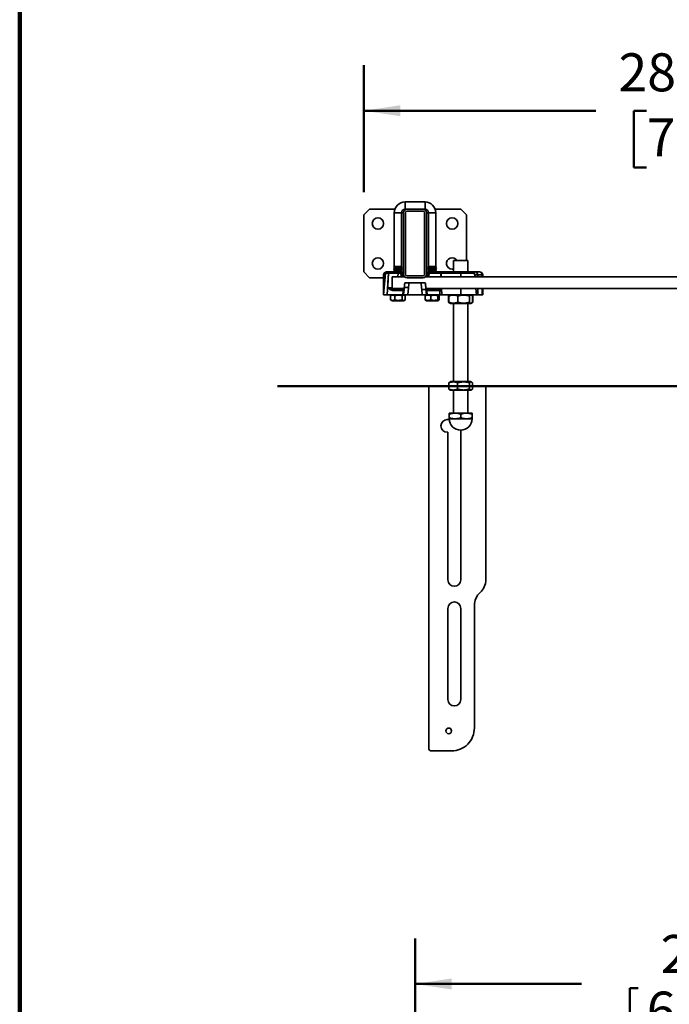
# Model space of a CAD drawing. Units: inches. Extents: x 0.2 to 8.4, y 0.1 to 10.9.
# Drawn here: x 0.4 to 2.2, y 5.5 to 8.2 of the extents above; entities that cross this region are included whole.
import ezdxf

# ---------------------------------------------------------------- set-up
doc = ezdxf.new("R2010")
doc.units = ezdxf.units.IN
doc.header["$MEASUREMENT"] = 0
doc.layers.add('WALL', color=7, linetype='Continuous', lineweight=50)
doc.styles.add('SLDTEXTSTYLE1', font='TXT', dxfattribs={"width": 0.605})
doc.dimstyles.new('SLDDIMSTYLE0', dxfattribs={"dimtxt": 0.101115, "dimasz": 0.1, "dimexe": 0, "dimexo": 0.0625, "dimgap": 0.025279, "dimtad": 0, "dimtih": 1, "dimtoh": 1, "dimlfac": 16, "dimrnd": 1e-09, "dimzin": 12, "dimdsep": 46, "dimlunit": 5, "dimtxsty": 'SLDTEXTSTYLE1', "dimsah": 1, "dimcen": 0.09, "dimadec": 0, "dimazin": 3, "dimtfac": 1, "dimtdec": 3, "dimtofl": 0, "dimtmove": 0, "dimatfit": 3, "dimfxl": 0, "dimfrac": 2, "dimtolj": 1, "dimtzin": 12, "dimarcsym": 0})
doc.dimstyles.new('SLDDIMSTYLE1', dxfattribs={"dimtxt": 0.101115, "dimasz": 0.1, "dimexe": 0, "dimexo": 0.0625, "dimgap": 0.025279, "dimtad": 0, "dimtih": 1, "dimtoh": 1, "dimdec": 6, "dimlfac": 16, "dimrnd": 1e-09, "dimzin": 12, "dimdsep": 46, "dimlunit": 5, "dimtxsty": 'SLDTEXTSTYLE1', "dimsah": 1, "dimcen": 0.09, "dimadec": 0, "dimazin": 3, "dimtfac": 1, "dimtdec": 3, "dimtofl": 0, "dimtmove": 0, "dimatfit": 3, "dimfxl": 0, "dimfrac": 2, "dimtolj": 1, "dimtzin": 12, "dimarcsym": 0})

# ---------------------------------------------------------------- blocks, each defined once
blk = doc.blocks.new('_D')
at = {"layer": 'WALL'}
for p, q in [((1.4811, 5.3828), (1.4811, 5.7213)), ((2.9811, 5.4205), (2.9811, 5.7213)), ((1.4811, 5.5963), (1.9373, 5.5963)), ((2.9811, 5.5963), (2.5249, 5.5963)), ((2.0692, 5.5847), (2.0692, 5.4527)), ((2.0692, 5.5847), (2.0923, 5.5847)), ((2.393, 5.5847), (2.3699, 5.5847)), ((2.393, 5.5847), (2.393, 5.4527)), ((2.0692, 5.4527), (2.0923, 5.4527)), ((2.393, 5.4527), (2.3699, 5.4527))]:
    blk.add_line(p, q, dxfattribs=at)
for points in [[(1.4811, 5.5963), (1.5811, 5.5813), (1.5811, 5.6113)], [(2.9811, 5.5963), (2.8811, 5.6113), (2.8811, 5.5813)]]:
    blk.add_solid(points, dxfattribs=at)
at = {"layer": 'WALL', "char_height": 0.10417, "attachment_point": 1, "style": 'SLDTEXTSTYLE1'}
for s, insert in [('24', (2.154, 5.7306)), ('610', (2.1155, 5.5754))]:
    blk.add_mtext(s, dxfattribs=dict(at, insert=insert))
blk = doc.blocks.new('_D_5')
at = {"layer": 'WALL'}
for p, q in [((1.3405, 7.7664), (1.3405, 8.1145)), ((3.1218, 7.7664), (3.1218, 8.1145)), ((1.3405, 7.9895), (1.9765, 7.9895)), ((2.1154, 7.9895), (2.0807, 7.9895)), ((2.0807, 7.9895), (2.0807, 7.8342)), ((2.3469, 7.9895), (2.3816, 7.9895)), ((2.3816, 7.9895), (2.3816, 7.8342)), ((3.1218, 7.9895), (2.4858, 7.9895)), ((2.0807, 7.8342), (2.1154, 7.8342)), ((2.3816, 7.8342), (2.3469, 7.8342))]:
    blk.add_line(p, q, dxfattribs=at)
for points in [[(1.3405, 7.9895), (1.4405, 7.9745), (1.4405, 8.0045)], [(3.1218, 7.9895), (3.0218, 8.0045), (3.0218, 7.9745)]]:
    blk.add_solid(points, dxfattribs=at)
at = {"layer": 'WALL', "char_height": 0.10417, "attachment_point": 1, "style": 'SLDTEXTSTYLE1'}
for s, insert in [('28 1/2', (2.0382, 8.1469)), ('724', (2.1154, 7.9685))]:
    blk.add_mtext(s, dxfattribs=dict(at, insert=insert))

msp = doc.modelspace()

# ---------------------------------------------------------------- linework, layer by layer
at = {"color": 7, "linetype": 'Continuous', "lineweight": 100}
msp.add_line((0.3984375, 0.0625), (0.3984375, 10.9375), dxfattribs=at)
at = {"color": 7, "linetype": 'Continuous', "lineweight": 35}
for p, q in [((1.35612552, 7.71948058), (1.3405005, 7.70385558)), ((1.42583091, 7.71948058), (1.35612552, 7.71948058)), ((1.50846929, 7.73948057), (1.45378181, 7.73948057)), ((1.45378181, 7.71948058), (1.4592505, 7.71948058)), ((1.50300052, 7.71948058), (1.4592505, 7.71948058)), ((1.50300052, 7.71948058), (1.50846929, 7.71948058)), ((1.6061255, 7.71948058), (1.53642011, 7.71948058)), ((1.62175053, 7.70385558), (1.6061255, 7.71948058)), ((1.3405005, 7.70385558), (1.3405005, 7.54760557)), ((1.42425052, 7.70994933), (1.42425052, 7.56251183)), ((1.44425049, 7.56251183), (1.44425049, 7.70994933)), ((1.44987553, 7.71010558), (1.44987553, 7.54135558)), ((1.45487549, 7.71010558), (1.45487549, 7.54135558)), ((1.50300052, 7.71448058), (1.4592505, 7.71448058)), ((1.50737553, 7.54135558), (1.50737553, 7.71010558)), ((1.51237549, 7.54135558), (1.51237549, 7.71010558)), ((1.51800053, 7.70994933), (1.51800053, 7.56251183)), ((1.5380005, 7.56251183), (1.5380005, 7.70994933)), ((1.62175053, 7.57885558), (1.62175053, 7.70385558)), ((1.42425052, 7.56251183), (1.42268803, 7.5605587)), ((1.42268803, 7.5605587), (1.42423805, 7.5586212)), ((1.44581299, 7.5605587), (1.42268803, 7.5605587)), ((1.42423805, 7.5586212), (1.42268803, 7.5566837)), ((1.42268803, 7.5566837), (1.42423805, 7.5547462)), ((1.44581299, 7.5566837), (1.42268803, 7.5566837)), ((1.42423805, 7.5586212), (1.44426303, 7.5586212)), ((1.44425049, 7.56251183), (1.42425052, 7.56251183)), ((1.44581299, 7.5605587), (1.44425049, 7.56251183)), ((1.44426303, 7.5586212), (1.44581299, 7.5605587)), ((1.44581299, 7.5566837), (1.44426303, 7.5586212)), ((1.44426303, 7.5547462), (1.44581299, 7.5566837)), ((1.51800053, 7.56251183), (1.51643804, 7.5605587)), ((1.51643804, 7.5605587), (1.51798799, 7.5586212)), ((1.51643804, 7.5605587), (1.539563, 7.5605587)), ((1.51798799, 7.5586212), (1.51643804, 7.5566837)), ((1.51643804, 7.5566837), (1.51798799, 7.5547462)), ((1.51643804, 7.5566837), (1.539563, 7.5566837)), ((1.51798799, 7.5586212), (1.53801304, 7.5586212)), ((1.51800053, 7.56251183), (1.5380005, 7.56251183)), ((1.539563, 7.5605587), (1.5380005, 7.56251183)), ((1.53801304, 7.5586212), (1.539563, 7.5605587)), ((1.539563, 7.5566837), (1.53801304, 7.5586212)), ((1.53801304, 7.5547462), (1.539563, 7.5566837)), ((1.58659427, 7.57885558), (1.58659427, 7.54760557)), ((1.59873894, 7.57885558), (1.58659427, 7.57885558)), ((1.62565676, 7.57885558), (1.59873894, 7.57885558)), ((1.62565676, 7.54760557), (1.62565676, 7.57885558)), ((1.3405005, 7.54760557), (1.35612552, 7.53198058)), ((1.35612552, 7.53198058), (1.39518805, 7.53198058)), ((1.40034413, 7.54403978), (1.39518805, 7.48510558)), ((1.39518805, 7.53979308), (1.39518805, 7.48510558)), ((1.40838122, 7.54403978), (1.40034413, 7.54403978)), ((1.40300053, 7.54760557), (1.40423545, 7.54760557)), ((1.40423545, 7.54760557), (1.411333, 7.54760557)), ((1.40775321, 7.53228559), (1.40462242, 7.48510558)), ((1.40662865, 7.50429637), (1.40775321, 7.53228559)), ((1.40838122, 7.54403978), (1.4083813, 7.54404083)), ((1.411333, 7.54760557), (1.43478928, 7.54760557)), ((1.45352287, 7.5339337), (1.41862555, 7.5339337)), ((1.41862555, 7.53212317), (1.41862555, 7.5339337)), ((1.41862555, 7.5026837), (1.41862555, 7.53212317)), ((1.42423805, 7.5547462), (1.42268803, 7.5528087)), ((1.42268803, 7.5528087), (1.42423805, 7.5508712)), ((1.44581299, 7.5528087), (1.42268803, 7.5528087)), ((1.42423805, 7.5508712), (1.42268803, 7.5489337)), ((1.42268803, 7.5489337), (1.42375054, 7.54760557)), ((1.44581299, 7.5489337), (1.42268803, 7.5489337)), ((1.42423805, 7.5547462), (1.44426303, 7.5547462)), ((1.42423805, 7.5508712), (1.44426303, 7.5508712)), ((1.43478928, 7.54403978), (1.43478928, 7.54760557)), ((1.43478928, 7.54760557), (1.44238982, 7.54760557)), ((1.44238982, 7.54403978), (1.43478928, 7.54403978)), ((1.44238982, 7.54403978), (1.44238982, 7.54760557)), ((1.4431329, 7.53554638), (1.44238982, 7.54403978)), ((1.44581299, 7.5528087), (1.44426303, 7.5547462)), ((1.44426303, 7.5508712), (1.44581299, 7.5528087)), ((1.44581299, 7.5489337), (1.44426303, 7.5508712)), ((1.44433534, 7.54708663), (1.44581299, 7.5489337)), ((1.44628121, 7.54403978), (1.44702429, 7.53554638)), ((1.4592505, 7.53698058), (1.50300052, 7.53698058)), ((1.4592505, 7.53198058), (1.50300052, 7.53198058)), ((2.95352281, 7.5339337), (1.50872823, 7.5339337)), ((1.51522673, 7.53554638), (1.51596981, 7.54403978)), ((1.51798799, 7.5547462), (1.51643804, 7.5528087)), ((1.51643804, 7.5528087), (1.51798799, 7.5508712)), ((1.51643804, 7.5528087), (1.539563, 7.5528087)), ((1.51798799, 7.5508712), (1.51643804, 7.5489337)), ((1.51643804, 7.5489337), (1.51791569, 7.54708663)), ((1.51643804, 7.5489337), (1.539563, 7.5489337)), ((1.51798799, 7.5547462), (1.53801304, 7.5547462)), ((1.51798799, 7.5508712), (1.53801304, 7.5508712)), ((1.5198612, 7.54403978), (1.51911812, 7.53554638)), ((1.5198612, 7.54760557), (1.5198612, 7.54403978)), ((1.5198612, 7.54760557), (1.5516817, 7.54760557)), ((1.5516817, 7.54403978), (1.5198612, 7.54403978)), ((1.539563, 7.5528087), (1.53801304, 7.5547462)), ((1.53801304, 7.5508712), (1.539563, 7.5528087)), ((1.539563, 7.5489337), (1.53801304, 7.5508712)), ((1.53850055, 7.54760557), (1.539563, 7.5489337)), ((1.5516817, 7.54403978), (1.5516817, 7.54760557)), ((1.5516817, 7.54760557), (1.55252605, 7.54760557)), ((1.55252605, 7.54760557), (1.55252605, 7.54403978)), ((1.55252605, 7.54760557), (1.6061255, 7.54760557)), ((1.6061255, 7.54403978), (1.55252605, 7.54403978)), ((1.6061255, 7.54760557), (1.6400468, 7.54760557)), ((1.6061255, 7.54760557), (1.6061255, 7.54403978)), ((1.6400468, 7.54760557), (1.64518803, 7.54760557)), ((1.64482236, 7.5339337), (1.64393819, 7.54403978)), ((1.64518803, 7.54760557), (1.65730787, 7.54760557)), ((1.65300051, 7.53979308), (1.65300051, 7.5339337)), ((1.66489045, 7.53979308), (1.65300051, 7.53979308)), ((1.65730787, 7.54760557), (1.65885988, 7.54760557)), ((1.66667239, 7.53979308), (1.66489045, 7.53979308)), ((1.66667239, 7.5339337), (1.66667239, 7.53979308)), ((1.41862555, 7.5026837), (1.45138288, 7.5026837)), ((1.44987553, 7.48510558), (1.45157003, 7.50447414)), ((1.45090087, 7.49717453), (1.45196008, 7.50928169)), ((1.45196008, 7.50928169), (1.45207309, 7.51023563)), ((1.46324419, 7.50447414), (1.4615497, 7.48510558)), ((1.46443966, 7.51830871), (1.49782082, 7.51830871)), ((1.51015762, 7.51049523), (1.51025589, 7.50968219)), ((1.51025589, 7.50968219), (1.51135008, 7.49717583)), ((1.51086814, 7.5026837), (2.9513829, 7.5026837)), ((1.64909427, 7.48510558), (1.64755637, 7.5026837)), ((1.65300051, 7.5026837), (1.65300051, 7.48510558)), ((1.66667239, 7.48510558), (1.66667239, 7.5026837)), ((1.39518805, 7.48510558), (1.40462242, 7.48510558)), ((1.40462242, 7.48510558), (1.4479958, 7.48510558)), ((1.41484644, 7.48304073), (1.41410299, 7.48264043)), ((1.41410299, 7.48264043), (1.41410299, 7.47132072)), ((1.41831301, 7.48510558), (1.41481894, 7.48308828)), ((1.44905083, 7.49716478), (1.42081475, 7.49716478)), ((1.42376631, 7.50073058), (1.45121202, 7.50073058)), ((1.42552167, 7.48264043), (1.42552167, 7.47132072)), ((1.44566918, 7.48264043), (1.44566918, 7.47132072)), ((1.4479958, 7.48510558), (1.44905083, 7.49716478)), ((1.44987553, 7.48510558), (1.4479958, 7.48510558)), ((1.4615497, 7.48510558), (1.44987553, 7.48510558)), ((1.45368207, 7.48308828), (1.450188, 7.48510558)), ((1.45439802, 7.48264043), (1.45439802, 7.47132072)), ((1.4615497, 7.48510558), (1.5007014, 7.48510558)), ((1.5007014, 7.48510558), (1.4994601, 7.49929326)), ((1.51237549, 7.48510558), (1.5007014, 7.48510558)), ((1.50877274, 7.47132072), (1.50877274, 7.48264043)), ((1.508912, 7.48264043), (1.508912, 7.47132072)), ((1.51014523, 7.48399834), (1.5100914, 7.48396726)), ((1.51206302, 7.48510558), (1.51014523, 7.48399834)), ((1.51103908, 7.50073058), (1.54219974, 7.50073058)), ((1.51113426, 7.49929326), (1.51237549, 7.48510558)), ((1.51465503, 7.48510558), (1.51237549, 7.48510558)), ((1.5136, 7.49716478), (1.51465503, 7.48510558)), ((1.54495139, 7.49716478), (1.5136, 7.49716478)), ((1.51465503, 7.48510558), (1.54915848, 7.48510558)), ((1.5241983, 7.48264043), (1.5241983, 7.47132072)), ((1.54328682, 7.48264043), (1.54328682, 7.47132072)), ((1.5458558, 7.48399834), (1.54393801, 7.48510558)), ((1.54708904, 7.48264043), (1.54708904, 7.47132072)), ((1.54711228, 7.48267679), (1.54722829, 7.48264043)), ((1.54722829, 7.47132072), (1.54722829, 7.48264043)), ((1.54915848, 7.48510558), (1.54868453, 7.49818458)), ((1.55466171, 7.48510558), (1.54915848, 7.48510558)), ((1.55466171, 7.48510558), (1.6061255, 7.48510558)), ((1.57629868, 7.48394261), (1.57256738, 7.48178832)), ((1.57256738, 7.46467302), (1.57256738, 7.48178813)), ((1.57405442, 7.46467302), (1.57405442, 7.48178813)), ((1.57831305, 7.48510558), (1.57629868, 7.48394261)), ((1.59864625, 7.46467302), (1.59864625, 7.48178813)), ((1.6061255, 7.48510558), (1.64909427, 7.48510558)), ((1.6307174, 7.46467302), (1.6307174, 7.48178813)), ((1.63595235, 7.48394261), (1.63393802, 7.48510558)), ((1.63968366, 7.48178832), (1.63595235, 7.48394261)), ((1.63819666, 7.46467302), (1.63819666, 7.48178813)), ((1.63968366, 7.48178813), (1.63959837, 7.4818326)), ((1.63968366, 7.46467302), (1.63968366, 7.48178813)), ((1.65300051, 7.48510558), (1.64909427, 7.48510558)), ((1.66489045, 7.48510558), (1.65300051, 7.48510558)), ((1.66489045, 7.48510558), (1.66667239, 7.48510558)), ((1.41410299, 7.47132072), (1.41484688, 7.47087534)), ((1.41483888, 7.47086139), (1.41831301, 7.46885558)), ((1.41831301, 7.46885558), (1.43540461, 7.46885558)), ((1.43540461, 7.46885558), (1.450188, 7.46885558)), ((1.450188, 7.46885558), (1.4536622, 7.47086139)), ((1.51006926, 7.47000666), (1.51016921, 7.46994896)), ((1.51016921, 7.46994896), (1.51206302, 7.46885558)), ((1.51206302, 7.46885558), (1.54363984, 7.46885558)), ((1.54363984, 7.46885558), (1.54393801, 7.46885558)), ((1.54393801, 7.46885558), (1.54583182, 7.46994896)), ((1.54722829, 7.47132072), (1.54711492, 7.4712812)), ((1.57256738, 7.46467284), (1.57629524, 7.46252053)), ((1.57629524, 7.46252053), (1.57831305, 7.46135557)), ((1.63393802, 7.46135557), (1.57831305, 7.46135557)), ((1.58659427, 7.46135557), (1.58659427, 7.24713684)), ((1.62565676, 7.24713684), (1.62565676, 7.46135557)), ((1.63393802, 7.46135557), (1.6359558, 7.46252053)), ((1.6359558, 7.46252053), (1.63968366, 7.46467284)), ((1.63959833, 7.4646279), (1.63968366, 7.46467302)), ((1.51862554, 7.23510558), (1.57379592, 7.23510558)), ((1.51862554, 6.2429518), (1.51862554, 7.23510558)), ((1.57369054, 7.23510558), (1.57369054, 7.24381939)), ((1.57379592, 7.22670428), (1.57379592, 7.24381939)), ((1.57609973, 7.24585899), (1.57601672, 7.24581106)), ((1.57831305, 7.24713684), (1.57609973, 7.24585899)), ((1.63393802, 7.24713684), (1.57831305, 7.24713684)), ((1.59775342, 7.22670428), (1.59775342, 7.24381939)), ((1.630083, 7.22670428), (1.630083, 7.24381939)), ((1.6361513, 7.24585899), (1.63393802, 7.24713684)), ((1.63845512, 7.22670428), (1.63845512, 7.24381939)), ((1.63845512, 7.23510558), (1.67487551, 7.23510558)), ((1.63847679, 7.24385048), (1.63856046, 7.24381939)), ((1.63856046, 7.23510558), (1.63856046, 7.24381939)), ((1.67487551, 7.23510558), (1.67487551, 6.70385557)), ((1.57610567, 7.22466124), (1.57831305, 7.22338683)), ((1.63393802, 7.22338683), (1.57831305, 7.22338683)), ((1.58659427, 7.22338683), (1.58659427, 7.16088684)), ((1.62565676, 7.16088684), (1.62565676, 7.22338683)), ((1.63393802, 7.22338683), (1.6361454, 7.22466124)), ((1.57485909, 7.14805296), (1.57485909, 7.15809569)), ((1.57487552, 7.16088684), (1.59052519, 7.16088684)), ((1.57489202, 7.14805296), (1.57489202, 7.15809569)), ((1.59052519, 7.16088684), (1.6217752, 7.16088684)), ((1.60615843, 7.14805296), (1.60615843, 7.15809569)), ((1.6217752, 7.16088684), (1.63737552, 7.16088684)), ((1.63739198, 7.14805296), (1.63739198, 7.15809569)), ((1.56940675, 7.14330871), (1.57493661, 7.14330871)), ((1.57487552, 7.14526181), (1.59052519, 7.14526181)), ((1.59052519, 7.14526181), (1.6217752, 7.14526181)), ((1.6217752, 7.14526181), (1.63737552, 7.14526181)), ((1.57135989, 7.10815246), (1.56940675, 7.10815246)), ((1.57135989, 6.70385557), (1.57135989, 7.10815246)), ((1.60651614, 7.11401425), (1.60651614, 6.70385557)), ((1.57135989, 6.37573054), (1.57135989, 6.62573059)), ((1.60651614, 6.62573059), (1.60651614, 6.37573054)), ((1.64362553, 6.63397844), (1.64362553, 6.29787578)), ((1.5811255, 6.23510552), (1.52643802, 6.23510552))]:
    msp.add_line(p, q, dxfattribs=at)
at = {"color": 8, "linetype": 'Continuous', "lineweight": 35}
for p, q in [((1.45378181, 7.71948058), (1.45378181, 7.73948057)), ((1.50846929, 7.71948058), (1.50846929, 7.73948057)), ((1.44425049, 7.70994933), (1.42425052, 7.70994933)), ((1.44987553, 7.71010558), (1.44425181, 7.71010558)), ((1.51237549, 7.71010558), (1.51799921, 7.71010558)), ((1.51800053, 7.70994933), (1.5380005, 7.70994933)), ((1.39997255, 7.53979308), (1.39518805, 7.53979308)), ((1.43478928, 7.54403978), (1.43438324, 7.5339337)), ((1.44987553, 7.54135558), (1.4465161, 7.54135558)), ((1.51237549, 7.54135558), (1.515735, 7.54135558)), ((1.55204792, 7.5339337), (1.5516817, 7.54403978)), ((1.55196279, 7.544049), (1.55232937, 7.5339337)), ((1.55252605, 7.54403978), (1.55289228, 7.5339337)), ((1.6061255, 7.54403978), (1.6061255, 7.5339337)), ((1.64393819, 7.54403978), (1.6061255, 7.54403978)), ((1.65300051, 7.53979308), (1.64430973, 7.53979308)), ((1.66489045, 7.53979308), (1.66489045, 7.5339337)), ((1.43319254, 7.50073058), (1.43319254, 7.5026837)), ((1.55402475, 7.5026837), (1.55466171, 7.48510558)), ((1.6061255, 7.5026837), (1.6061255, 7.48510558)), ((1.66489045, 7.5026837), (1.66489045, 7.48510558))]:
    msp.add_line(p, q, dxfattribs=at)
at = {"color": 7, "linetype": 'Continuous', "lineweight": 35}
for centre, radius in [((1.37956302, 7.68041808), 0.015625), ((1.58268802, 7.68041808), 0.015625), ((1.37956302, 7.57104308), 0.015625), ((1.57331302, 6.28979308), 0.0078125)]:
    msp.add_circle(centre, radius, dxfattribs=at)
for centre, radius, start, end in [((1.45378177, 7.70994933), 0.02953125, 90, 180), ((1.45378177, 7.70994933), 0.00953125, 90, 180), ((1.45925052, 7.71010558), 0.009375, 90, 180), ((1.50300052, 7.71010558), 0.009375, 0, 90), ((1.50846927, 7.70994933), 0.02953125, 0, 90), ((1.50846927, 7.70994933), 0.00953125, 0, 90), ((1.45925052, 7.71010558), 0.004375, 90, 180), ((1.50300052, 7.71010558), 0.004375, 0, 90), ((1.58268802, 7.57104308), 0.015625, 30, 270), ((1.58268802, 7.57104308), 0.015625, 270, 284.47751219), ((1.40300052, 7.53979308), 0.0078125, 90, 180), ((1.40423548, 7.54369933), 0.00390625, 90, 175), ((1.44433552, 7.53277812), 0.0114285, 80.19768719, 99.80231281), ((1.44238985, 7.54369933), 0.00390625, 5, 90), ((1.4450786, 7.52428497), 0.01142826, 80.1974737, 99.8025263), ((1.4509157, 7.53588683), 0.00390625, 185, 210), ((1.45925052, 7.54135558), 0.009375, 180, 270), ((1.45925052, 7.54135558), 0.004375, 180, 270), ((1.50300052, 7.54135558), 0.004375, 270, 0), ((1.50300052, 7.54135558), 0.009375, 270, 0), ((1.51133534, 7.53588683), 0.00390625, 330, 355), ((1.51717242, 7.52428497), 0.01142826, 80.1974737, 99.8025263), ((1.51986119, 7.54369933), 0.00390625, 90, 175), ((1.5179155, 7.53277812), 0.0114285, 80.19768719, 99.80231281), ((1.53984442, 7.54488066), 0.01214687, 356.07409507, 12.96353686), ((1.55329182, 7.49925006), 0.04481865, 91.69927591, 92.05880446), ((1.64004681, 7.54369933), 0.00390625, 5, 90), ((1.64518802, 7.53979308), 0.0078125, 0, 90), ((1.65719594, 7.53991098), 0.00769541, 359.12216537, 89.16660948), ((1.6588599, 7.53979308), 0.0078125, 0, 90), ((1.45740711, 7.46752525), 0.03740711, 81.02276282, 98.97723718), ((1.42424953, 7.49732613), 0.00343857, 98.07859998, 182.68951013), ((1.45284744, 7.49716414), 0.0037966, 115.73052325, 179.99033089), ((1.50529718, 7.46866671), 0.03117783, 79.20946685, 100.79053315), ((1.51012922, 7.49736596), 0.0034766, 356.68251452, 74.81475526), ((1.54158951, 7.49741508), 0.00337119, 355.74204233, 79.57120543), ((1.54376609, 7.49652262), 0.00519165, 18.67029467, 65.33194562), ((1.56940677, 7.12573058), 0.01757812, 90, 270), ((1.60612552, 7.14526183), 0.03125, 180, 270), ((1.60612552, 7.14526183), 0.03125, 270, 0), ((1.58893802, 6.70385558), 0.01757812, 180, 0), ((1.62800052, 6.70385558), 0.046875, 311.8103149, 0), ((1.69050052, 6.63397845), 0.046875, 131.8103149, 180), ((1.58893802, 6.62573058), 0.01757813, 0, 180), ((1.58893802, 6.37573058), 0.01757813, 180, 0)]:
    msp.add_arc(centre, radius, start, end, dxfattribs=at)
at = {"color": 8, "linetype": 'Continuous', "lineweight": 35}
for centre, start, end in [((1.4509157, 7.53622728), 185, 197.07227989), ((1.51133534, 7.53622728), 342.92772011, 355)]:
    msp.add_arc(centre, 0.0078125, start, end, dxfattribs=at)
at = {"color": 7, "linetype": 'Continuous', "lineweight": 35}
for centre, major_axis, ratio, start_param, end_param in [((1.43489869, 7.54369933), (0.03517831, -0.00015669), 0.0096638987, 1.5739499255, 2.4246657767), ((1.55256305, 7.54369933), (0.00782276, -0.00014227), 0.0434209566, 1.5763174611, 1.6483925928), ((1.44763257, 7.50463683), (-0.00357658, 0.00390315), 0.0434954285, 2.0545599694, 3.1017575206), ((1.44355066, 7.50245046), (0.03114096, 0.35526012), 0.0219062917, 4.7200055683, 4.7362249312), ((1.44355066, 7.50347182), (0.03119744, 0.35487542), 0.0548238755, 4.7200329734, 4.7590289787), ((1.51917127, 7.49808958), (-0.03351327, 0.38134632), 0.0510184448, 1.5132680729, 1.5631564127), ((1.51917127, 7.49706822), (-0.03346073, 0.38177531), 0.0203848693, 1.533832578, 1.5631815408), ((1.51461847, 7.50463683), (0.00357658, 0.00390315), 0.0434954285, 3.1814277866, 4.2286253378), ((1.44305844, 7.49682433), (0.00787213, 0.00034071), 0.0158682673, 0.0862002383, 0.7049156673), ((1.5191926, 7.49682433), (0.00787214, -0.00034078), 0.0177332921, 2.3616738119, 3.055637378), ((1.54123314, 7.50463683), (0.00786598, -0.00063175), 0.4900629699, 4.8748294914, 5.3915054329), ((1.54398477, 7.50497728), (0.0060553, -0.00569227), 0.8836900767, 5.5286796876, 6.0453556291), ((1.58112552, 6.29787576), (0, 0.06277018), 0.9956956965, 3.1415926536, 4.7123889804), ((1.52643802, 6.24295185), (0, 0.00784627), 0.9956956965, 1.5707963268, 3.1415926536)]:
    msp.add_ellipse(centre, major_axis=major_axis, ratio=ratio, start_param=start_param, end_param=end_param, dxfattribs=at)
at = {"color": 8, "linetype": 'Continuous', "lineweight": 35}
msp.add_ellipse((1.43332932, 7.50463683), major_axis=(0.03519091, 0.00015696), ratio=0.0096569791, start_param=3.8509746739, end_param=4.2812911513, dxfattribs=at)
at = {"color": 7, "linetype": 'Continuous', "lineweight": 35}
for points, knots in [([(1.40775321, 7.53228559), (1.40775848, 7.53238473), (1.40796715, 7.53630288), (1.40817684, 7.5402209), (1.40838122, 7.54403978)], [0, 0, 0, 0, 0.0253018496, 1, 1, 1, 1]), ([(1.4083813, 7.54404083), (1.40844305, 7.54447462), (1.40856654, 7.54534223), (1.40915306, 7.54644795), (1.40996047, 7.54724702), (1.41069855, 7.54754804), (1.41116097, 7.54760275), (1.41129308, 7.54760492), (1.411333, 7.54760557)], [0, 0, 0, 0, 0.2273467664, 0.4546986278, 0.6820668067, 0.9094065785, 0.9726193039, 1, 1, 1, 1]), ([(1.42081475, 7.49716478), (1.42007698, 7.49721188), (1.41859823, 7.49730629), (1.41645067, 7.49797049), (1.4141771, 7.49898424), (1.41180064, 7.50039473), (1.4094116, 7.50209621), (1.40771144, 7.50342803), (1.40681553, 7.50414611), (1.40663889, 7.50428814), (1.40662865, 7.50429637)], [0, 0, 0, 0, 0.1431685646, 0.2869590764, 0.4305448406, 0.6132669276, 0.7960871418, 0.9598304094, 0.9976707345, 1, 1, 1, 1]), ([(1.42376631, 7.50073058), (1.42246299, 7.50078712), (1.419855, 7.50090027), (1.41623944, 7.50157629), (1.41289543, 7.50235591), (1.40991975, 7.50320779), (1.40788875, 7.50386293), (1.40684535, 7.50422129), (1.40664094, 7.50429211), (1.40662865, 7.50429637)], [0, 0, 0, 0, 0.20424846854, 0.40870771946, 0.59658553816, 0.78446736283, 0.95739668998, 0.99743783576, 1, 1, 1, 1]), ([(1.45207309, 7.51023563), (1.4521775, 7.51112423), (1.4523894, 7.51292769), (1.45281084, 7.51566725), (1.45302387, 7.5174892), (1.45311969, 7.51830871)], [0, 0, 0, 0, 0.34828118544, 0.70685968444, 1, 1, 1, 1]), ([(1.45311969, 7.51830871), (1.4532861, 7.51830871), (1.4536189, 7.51830871), (1.45444562, 7.51830871), (1.45552654, 7.51830871), (1.45688894, 7.51830871), (1.45848091, 7.51830871), (1.46025969, 7.51830871), (1.46215834, 7.51830871), (1.46357276, 7.51830871), (1.46433366, 7.51830871), (1.46443966, 7.51830871)], [0, 0, 0, 0, 0.11281510501, 0.22561836288, 0.3479098808, 0.47022041013, 0.59752381797, 0.72483180609, 0.8521167816, 0.97939960819, 1, 1, 1, 1]), ([(1.49782082, 7.51830871), (1.49810523, 7.51830871), (1.49904578, 7.51830871), (1.50063037, 7.51830871), (1.50250554, 7.51830871), (1.50424487, 7.51830871), (1.50580531, 7.51830871), (1.50712555, 7.51830871), (1.5083628, 7.51830871), (1.50885321, 7.51830871), (1.50914079, 7.51830871)], [0, 0, 0, 0, 0.0552814607, 0.1828218171, 0.3103484883, 0.4379104391, 0.565469189, 0.6925865101, 0.8197254462, 1, 1, 1, 1]), ([(1.50914079, 7.51830871), (1.50925615, 7.51733511), (1.50949018, 7.51535986), (1.50989414, 7.51273347), (1.51007973, 7.5111569), (1.51015762, 7.51049523)], [0, 0, 0, 0, 0.3606415694, 0.731670316, 1, 1, 1, 1]), ([(1.41410299, 7.48264043), (1.41459632, 7.48287838), (1.41558286, 7.48335422), (1.417102, 7.48386598), (1.41864988, 7.48417447), (1.42058606, 7.4842506), (1.42290454, 7.48384775), (1.42464398, 7.48304531), (1.42552167, 7.48264043)], [0, 0, 0, 0, 0.1323354376, 0.2646371457, 0.3998995436, 0.5351287722, 0.7654374852, 1, 1, 1, 1]), ([(1.42552167, 7.48264043), (1.42639212, 7.48287838), (1.42813278, 7.48335421), (1.43081319, 7.483866), (1.43354452, 7.48417446), (1.43696042, 7.48425061), (1.44105145, 7.48384771), (1.44412055, 7.48304531), (1.44566918, 7.48264043)], [0, 0, 0, 0, 0.1323381746, 0.2646376931, 0.3998988047, 0.5351346372, 0.7654346837, 1, 1, 1, 1]), ([(1.44566918, 7.48264043), (1.44604631, 7.48287838), (1.44680048, 7.48335423), (1.4479617, 7.48386598), (1.449145, 7.48417447), (1.45062492, 7.4842506), (1.45239738, 7.48384775), (1.45372709, 7.48304532), (1.45439802, 7.48264043)], [0, 0, 0, 0, 0.1323330881, 0.2646332701, 0.3998930284, 0.5351309863, 0.7654391605, 1, 1, 1, 1]), ([(1.50877274, 7.48264043), (1.50895562, 7.48287565), (1.50932132, 7.48334602), (1.50976659, 7.48378404), (1.51002934, 7.48391027), (1.51010365, 7.48394597)], [0, 0, 0, 0, 0.4177477277, 0.8353413217, 1, 1, 1, 1]), ([(1.508912, 7.48264043), (1.50957244, 7.48287838), (1.51089315, 7.48335421), (1.51292673, 7.48386598), (1.51499908, 7.48417447), (1.51759072, 7.4842506), (1.52069481, 7.48384772), (1.52302334, 7.48304531), (1.5241983, 7.48264043)], [0, 0, 0, 0, 0.1323363414, 0.2646347982, 0.3998923939, 0.5351270922, 0.7654293301, 1, 1, 1, 1]), ([(1.51018212, 7.48393443), (1.51005217, 7.48387973), (1.50962104, 7.48369824), (1.50920361, 7.48307548), (1.508912, 7.48264043)], [0, 0, 0, 0, 0.3014036912, 1, 1, 1, 1]), ([(1.5241983, 7.48264043), (1.525023, 7.48287838), (1.52667217, 7.48335422), (1.52921166, 7.48386597), (1.53179941, 7.48417448), (1.5350357, 7.4842506), (1.5389118, 7.48384773), (1.54181959, 7.48304531), (1.54328682, 7.48264043)], [0, 0, 0, 0, 0.1323362814, 0.2646373676, 0.3998929474, 0.5351322042, 0.7654336686, 1, 1, 1, 1]), ([(1.54328682, 7.48264043), (1.5434511, 7.48287838), (1.54377963, 7.48335421), (1.54428548, 7.48386602), (1.54480084, 7.48417445), (1.54544555, 7.48425061), (1.54621762, 7.48384773), (1.5467968, 7.48304531), (1.54708904, 7.48264043)], [0, 0, 0, 0, 0.1323340226, 0.2646321644, 0.3999013112, 0.5351308193, 0.7654388546, 1, 1, 1, 1]), ([(1.54722829, 7.48264043), (1.54704541, 7.48287565), (1.54667971, 7.48334602), (1.54623444, 7.48378404), (1.54597169, 7.48391027), (1.54589738, 7.48394597)], [0, 0, 0, 0, 0.4177477277, 0.8353413217, 1, 1, 1, 1]), ([(1.57256738, 7.48178813), (1.57328476, 7.48220233), (1.57417689, 7.48271743), (1.57508867, 7.48305613), (1.57526726, 7.48312248)], [0, 0, 0, 0, 0.8041236637, 1, 1, 1, 1]), ([(1.57405442, 7.48178813), (1.57511688, 7.48218328), (1.57724153, 7.48297349), (1.58051328, 7.48382367), (1.5838468, 7.48433489), (1.58705952, 7.48443611), (1.59009856, 7.48417344), (1.59296668, 7.48363523), (1.59582193, 7.48284574), (1.59770474, 7.48214069), (1.59864625, 7.48178813)], [0, 0, 0, 0, 0.1323062371, 0.2645779224, 0.3998044871, 0.5350067006, 0.6501983303, 0.7654043337, 0.8826896526, 1, 1, 1, 1]), ([(1.5763132, 7.48391747), (1.57613803, 7.48381917), (1.57566832, 7.4835556), (1.57491354, 7.48283888), (1.57434081, 7.4821384), (1.57405442, 7.48178813)], [0, 0, 0, 0, 0.2291850205, 0.6145606561, 1, 1, 1, 1]), ([(1.59864625, 7.48178813), (1.60003186, 7.48218328), (1.60280267, 7.48297347), (1.6070696, 7.48382368), (1.61141676, 7.48433489), (1.61560663, 7.48443611), (1.61956995, 7.48417345), (1.62331048, 7.48363523), (1.62703392, 7.48284577), (1.6294895, 7.4821407), (1.6307174, 7.48178813)], [0, 0, 0, 0, 0.13230778359, 0.26457739616, 0.39980533044, 0.53500706074, 0.65019782302, 0.76540529625, 0.88269229789, 1, 1, 1, 1]), ([(1.6307174, 7.48178813), (1.63104054, 7.48218328), (1.63168672, 7.48297345), (1.63268175, 7.48382366), (1.63369563, 7.48433491), (1.63467273, 7.48443611), (1.63559697, 7.48417346), (1.6364693, 7.48363522), (1.63733766, 7.48284578), (1.63791031, 7.4821407), (1.63819666, 7.48178813)], [0, 0, 0, 0, 0.1323112652, 0.2645811831, 0.3998017228, 0.5350075295, 0.650201174, 0.7654056949, 0.8826929192, 1, 1, 1, 1]), ([(1.63701718, 7.48309203), (1.63725723, 7.48299886), (1.63815606, 7.48264998), (1.63903757, 7.48215264), (1.63968366, 7.48178813)], [0, 0, 0, 0, 0.2670686209, 1, 1, 1, 1]), ([(1.42552167, 7.47132072), (1.42502833, 7.47108277), (1.42404179, 7.47060693), (1.42252274, 7.47009516), (1.42097484, 7.4697867), (1.41903867, 7.46971056), (1.4167202, 7.47011341), (1.4149807, 7.47091584), (1.41410299, 7.47132072)], [0, 0, 0, 0, 0.1323354597, 0.2646352051, 0.3998975766, 0.5351268277, 0.7654355792, 1, 1, 1, 1]), ([(1.44566918, 7.47132072), (1.44479872, 7.47108277), (1.44305806, 7.47060694), (1.44037768, 7.47009517), (1.43764638, 7.46978669), (1.43423047, 7.46971056), (1.43013942, 7.47011343), (1.4270703, 7.47091584), (1.42552167, 7.47132072)], [0, 0, 0, 0, 0.132338191, 0.2646376421, 0.3998952265, 0.5351310757, 0.7654346547, 1, 1, 1, 1]), ([(1.45439802, 7.47132072), (1.45402089, 7.47108277), (1.45326672, 7.47060692), (1.4521055, 7.47009517), (1.4509222, 7.46978669), (1.44944228, 7.46971056), (1.44766982, 7.47011341), (1.44634011, 7.47091584), (1.44566918, 7.47132072)], [0, 0, 0, 0, 0.132333108, 0.2646333099, 0.3998930395, 0.5351310177, 0.7654392265, 1, 1, 1, 1]), ([(1.508912, 7.47132072), (1.50907632, 7.47108492), (1.50940492, 7.47061338), (1.50982968, 7.47015584), (1.51009065, 7.47001942), (1.51018226, 7.46997153)], [0, 0, 0, 0, 0.3936248544, 0.7871427324, 1, 1, 1, 1]), ([(1.5241983, 7.47132072), (1.52353789, 7.47108277), (1.52221724, 7.47060692), (1.52018345, 7.47009516), (1.51811149, 7.4697867), (1.51551931, 7.46971056), (1.51241571, 7.4701134), (1.510087, 7.47091584), (1.508912, 7.47132072)], [0, 0, 0, 0, 0.1323337161, 0.2646348237, 0.3998989739, 0.535127018, 0.7654385545, 1, 1, 1, 1]), ([(1.54328682, 7.47132072), (1.54246212, 7.47108277), (1.54081297, 7.47060694), (1.5382735, 7.47009516), (1.53568575, 7.46978669), (1.53244946, 7.46971056), (1.52857334, 7.47011343), (1.52566553, 7.47091584), (1.5241983, 7.47132072)], [0, 0, 0, 0, 0.1323362981, 0.264634083, 0.3998929883, 0.5351288852, 0.7654337402, 1, 1, 1, 1]), ([(1.54708904, 7.47132072), (1.54692478, 7.47108277), (1.54659634, 7.47060697), (1.54609049, 7.47009516), (1.54557495, 7.46978669), (1.54493031, 7.46971056), (1.54415835, 7.47011341), (1.5435791, 7.47091584), (1.54328682, 7.47132072)], [0, 0, 0, 0, 0.1323470364, 0.2646451588, 0.3999010771, 0.535130651, 0.765438085, 1, 1, 1, 1]), ([(1.57526704, 7.46333879), (1.57500594, 7.46344142), (1.57409605, 7.46379906), (1.57320368, 7.46430924), (1.57256738, 7.46467302)], [0, 0, 0, 0, 0.2869619042, 1, 1, 1, 1]), ([(1.57405442, 7.46467302), (1.57437768, 7.4642831), (1.57502413, 7.46350335), (1.57577991, 7.46279611), (1.57621302, 7.46259726), (1.57631306, 7.46255133)], [0, 0, 0, 0, 0.4347828872, 0.8694572004, 1, 1, 1, 1]), ([(1.59864625, 7.46467302), (1.59758378, 7.46427787), (1.59545913, 7.46348767), (1.59218739, 7.46263747), (1.58885386, 7.46212627), (1.58564115, 7.46202505), (1.5826021, 7.46228771), (1.57973399, 7.46282592), (1.57687874, 7.46361541), (1.57499592, 7.46432046), (1.57405442, 7.46467302)], [0, 0, 0, 0, 0.13230624049, 0.26457797954, 0.39980448867, 0.53500670556, 0.65019832142, 0.76540432778, 0.88268964963, 1, 1, 1, 1]), ([(1.6307174, 7.46467302), (1.62933179, 7.46427787), (1.62656094, 7.46348767), (1.62229407, 7.46263748), (1.6179469, 7.46212627), (1.61375703, 7.46202505), (1.60979372, 7.46228772), (1.60605322, 7.46282592), (1.60232971, 7.4636154), (1.59987415, 7.46432046), (1.59864625, 7.46467302)], [0, 0, 0, 0, 0.1323053478, 0.2645739181, 0.3998028939, 0.5350046432, 0.650194395, 0.7654018844, 0.8826889025, 1, 1, 1, 1]), ([(1.63819666, 7.46467302), (1.63787351, 7.46427787), (1.63722731, 7.46348766), (1.63623227, 7.46263748), (1.63521846, 7.46212627), (1.63424139, 7.46202504), (1.633317, 7.46228775), (1.63244485, 7.46282587), (1.63157631, 7.46361547), (1.63100374, 7.46432047), (1.6307174, 7.46467302)], [0, 0, 0, 0, 0.13230314736, 0.26457302379, 0.39980191635, 0.53500773221, 0.65019300657, 0.76540585344, 0.88268485979, 1, 1, 1, 1]), ([(1.63968366, 7.46467302), (1.6389552, 7.46425775), (1.6380739, 7.46375535), (1.63717336, 7.46342458), (1.63701718, 7.46336721)], [0, 0, 0, 0, 0.8265668549, 1, 1, 1, 1]), ([(1.57379592, 7.24381939), (1.57483098, 7.24421454), (1.57690076, 7.2450047), (1.58008831, 7.24585497), (1.58333562, 7.24636611), (1.58646549, 7.24646735), (1.58942624, 7.24620469), (1.59222024, 7.24566651), (1.5950019, 7.24487697), (1.59683617, 7.24417195), (1.59775342, 7.24381939)], [0, 0, 0, 0, 0.1323094786, 0.2645743087, 0.3998060502, 0.5350085379, 0.6501966667, 0.7654057244, 0.8826875908, 1, 1, 1, 1]), ([(1.57611403, 7.24583427), (1.57598822, 7.24576988), (1.5755328, 7.24553679), (1.57475776, 7.24486713), (1.57411656, 7.24416866), (1.57379592, 7.24381939)], [0, 0, 0, 0, 0.16025502195, 0.58007889722, 1, 1, 1, 1]), ([(1.59775342, 7.24381939), (1.5991502, 7.24421454), (1.60194337, 7.24500474), (1.60624458, 7.24585492), (1.61062694, 7.24636612), (1.61485046, 7.24646734), (1.61884581, 7.2462047), (1.62261639, 7.24566649), (1.6263699, 7.24487702), (1.62884523, 7.24417195), (1.630083, 7.24381939)], [0, 0, 0, 0, 0.1323069632, 0.2645780886, 0.3998042859, 0.5350081705, 0.6501978839, 0.7654064802, 0.8826924773, 1, 1, 1, 1]), ([(1.630083, 7.24381939), (1.63044472, 7.24421455), (1.63116808, 7.24500477), (1.63228187, 7.24585491), (1.63341675, 7.24636612), (1.63451047, 7.24646734), (1.63554508, 7.24620471), (1.63652163, 7.24566646), (1.63749355, 7.24487703), (1.63813458, 7.24417196), (1.63845512, 7.24381939)], [0, 0, 0, 0, 0.1323049045, 0.2645797875, 0.399808487, 0.53501013, 0.6501984563, 0.7654012763, 0.8826910115, 1, 1, 1, 1]), ([(1.57379592, 7.22670428), (1.57415784, 7.22631624), (1.57488157, 7.22554027), (1.57565768, 7.22487102), (1.57607217, 7.22469351), (1.57611396, 7.22467561)], [0, 0, 0, 0, 0.4735241, 0.946912367, 1, 1, 1, 1]), ([(1.59775342, 7.22670428), (1.59671837, 7.22630913), (1.59464859, 7.22551896), (1.59146096, 7.22466873), (1.58821373, 7.22415752), (1.58508385, 7.22405628), (1.5821231, 7.22431899), (1.57932911, 7.22485716), (1.57654737, 7.22564668), (1.57471314, 7.22635172), (1.57379592, 7.22670428)], [0, 0, 0, 0, 0.1323094539, 0.2645757689, 0.3998060758, 0.5350085383, 0.6501967125, 0.7654057486, 0.8826890993, 1, 1, 1, 1]), ([(1.630083, 7.22670428), (1.62868621, 7.22630913), (1.625893, 7.22551894), (1.62159179, 7.22466868), (1.6172095, 7.22415753), (1.61298591, 7.22405628), (1.60899058, 7.22431899), (1.60522008, 7.22485717), (1.60146644, 7.22564668), (1.59899119, 7.22635172), (1.59775342, 7.22670428)], [0, 0, 0, 0, 0.1323056936, 0.2645759638, 0.3998054476, 0.5350103297, 0.6501990417, 0.7654065771, 0.8826902779, 1, 1, 1, 1]), ([(1.63845512, 7.22670428), (1.6380934, 7.22630913), (1.63737008, 7.22551894), (1.63625626, 7.22466874), (1.63512137, 7.2241575), (1.63402769, 7.22405628), (1.63299303, 7.22431897), (1.63201653, 7.22485721), (1.63104462, 7.22564664), (1.63040356, 7.22635172), (1.630083, 7.22670428)], [0, 0, 0, 0, 0.132304861, 0.2645712459, 0.399800019, 0.5350102225, 0.6501985778, 0.7654010937, 0.8826907904, 1, 1, 1, 1]), ([(1.57487552, 7.16088684), (1.57487513, 7.16088369), (1.57487345, 7.16087018), (1.57487054, 7.16065886), (1.57486671, 7.16008226), (1.57486279, 7.15923278), (1.57486033, 7.15847475), (1.57485909, 7.15809569)], [0, 0, 0, 0, 0.07005652506, 0.30043637628, 0.53082931593, 0.76538621778, 1, 1, 1, 1]), ([(1.57489202, 7.15809569), (1.57489068, 7.15849524), (1.57488798, 7.15929422), (1.57488394, 7.16017304), (1.57487979, 7.16077033), (1.57487694, 7.160848), (1.57487552, 7.16088684)], [0, 0, 0, 0, 0.247710231, 0.4953573467, 0.7477063595, 1, 1, 1, 1]), ([(1.59052519, 7.16088684), (1.58950944, 7.16086442), (1.58747786, 7.16081959), (1.58442861, 7.16046859), (1.5813883, 7.15991825), (1.57819706, 7.15914485), (1.5760477, 7.15846255), (1.57489202, 7.15809569)], [0, 0, 0, 0, 0.1919738868, 0.3839653261, 0.578701341, 0.773472366, 1, 1, 1, 1]), ([(1.60615843, 7.15809569), (1.60423463, 7.1586892), (1.60133963, 7.15958234), (1.59739343, 7.16034344), (1.59411314, 7.16078983), (1.59181683, 7.16085191), (1.59052519, 7.16088684)], [0, 0, 0, 0, 0.3761409754, 0.56602924386, 0.75589842745, 1, 1, 1, 1]), ([(1.6217752, 7.16088684), (1.62140495, 7.16088369), (1.61981741, 7.16087019), (1.61701451, 7.16065882), (1.613372, 7.16008229), (1.60974561, 7.15923279), (1.60735424, 7.15847475), (1.60615843, 7.15809569)], [0, 0, 0, 0, 0.0700679582, 0.3004314427, 0.5308361333, 0.7653921848, 1, 1, 1, 1]), ([(1.63739198, 7.15809569), (1.63612912, 7.15849524), (1.63360371, 7.15929423), (1.62972368, 7.16017301), (1.62577609, 7.16077035), (1.62310876, 7.16084801), (1.6217752, 7.16088684)], [0, 0, 0, 0, 0.2477120595, 0.4953636038, 0.7477026349, 1, 1, 1, 1]), ([(1.63737552, 7.16088684), (1.63737591, 7.16088369), (1.63737759, 7.16087018), (1.63738048, 7.16065886), (1.63738441, 7.16008222), (1.63738816, 7.15923286), (1.6373907, 7.15847476), (1.63739198, 7.15809569)], [0, 0, 0, 0, 0.0700565107, 0.3004363148, 0.5308292091, 0.7654017538, 1, 1, 1, 1]), ([(1.57485909, 7.14805296), (1.5748604, 7.1476534), (1.57486301, 7.14685438), (1.5748672, 7.14597567), (1.57487134, 7.14537829), (1.57487413, 7.14530064), (1.57487552, 7.14526181)], [0, 0, 0, 0, 0.2477102736, 0.4953731507, 0.7477063161, 1, 1, 1, 1]), ([(1.57487552, 7.14526181), (1.57487591, 7.14526496), (1.57487759, 7.14527845), (1.5748806, 7.1454899), (1.57488443, 7.14606634), (1.5748882, 7.14691584), (1.57489075, 7.14767389), (1.57489202, 7.14805296)], [0, 0, 0, 0, 0.0700725206, 0.300436454, 0.5308449329, 0.7654017685, 1, 1, 1, 1]), ([(1.57489202, 7.14805296), (1.57604773, 7.14768656), (1.57916302, 7.14669892), (1.58336232, 7.14580792), (1.58743575, 7.14533069), (1.58949541, 7.14528477), (1.59052519, 7.14526181)], [0, 0, 0, 0, 0.2265576372, 0.6107028225, 0.805359603, 1, 1, 1, 1]), ([(1.59052519, 7.14526181), (1.59181682, 7.14529672), (1.59410307, 7.14535852), (1.59736365, 7.14580092), (1.60131025, 7.14655828), (1.60421514, 7.14745385), (1.60615843, 7.14805296)], [0, 0, 0, 0, 0.2441023365, 0.4320737297, 0.6200737937, 1, 1, 1, 1]), ([(1.60615843, 7.14805296), (1.60742131, 7.1476534), (1.60994684, 7.14685438), (1.61382661, 7.14597565), (1.61777424, 7.14537831), (1.62044164, 7.14530064), (1.6217752, 7.14526181)], [0, 0, 0, 0, 0.247706252, 0.4953659178, 0.7477086587, 1, 1, 1, 1]), ([(1.6217752, 7.14526181), (1.62214546, 7.14526496), (1.62373299, 7.14527845), (1.62653597, 7.1454899), (1.63017829, 7.14606633), (1.6338048, 7.14691586), (1.63619617, 7.1476739), (1.63739198, 7.14805296)], [0, 0, 0, 0, 0.0700674128, 0.3004292286, 0.5308380872, 0.765394011, 1, 1, 1, 1]), ([(1.63739198, 7.14805296), (1.63739063, 7.1476534), (1.63738794, 7.14685438), (1.6373839, 7.14597567), (1.63737974, 7.14537829), (1.63737692, 7.14530064), (1.63737552, 7.14526181)], [0, 0, 0, 0, 0.2477102767, 0.4953731497, 0.7477063147, 1, 1, 1, 1])]:
    msp.add_open_spline(points, degree=3, knots=knots, dxfattribs=at)
at = {"color": 8, "linetype": 'Continuous', "lineweight": 35}
for points, knots in [([(1.54593288, 7.50124048), (1.54681993, 7.50153873), (1.54813109, 7.50197958), (1.54951063, 7.50251161), (1.54995685, 7.5026837)], [0, 0, 0, 0, 0.67654700643, 1, 1, 1, 1]), ([(1.55253911, 7.5026837), (1.55231273, 7.50235483), (1.55166409, 7.50141253), (1.55059353, 7.5002531), (1.54955238, 7.49904594), (1.54897364, 7.49847152), (1.54868453, 7.49818458)], [0, 0, 0, 0, 0.1867719415, 0.5351627559, 0.7677931153, 1, 1, 1, 1])]:
    msp.add_open_spline(points, degree=3, knots=knots, dxfattribs=at)
at = {"layer": 'WALL'}
msp.add_line((1.10477052, 7.23510558), (3.40146255, 7.23510558), dxfattribs=at)

# ---------------------------------------------------------------- dimensions: what is measured, and where the dimension line sits
for base, p1, p2, dimstyle, picture, middle in [((3.12175052, 7.98948058), (1.34050052, 7.70385558), (3.12175052, 7.70385558), 'SLDDIMSTYLE1', '_D_5', (2.23112552, 7.98948058)), ((2.98112552, 5.59634952), (1.48112552, 5.32562076), (2.98112552, 5.35800439), 'SLDDIMSTYLE0', '_D', (2.23112552, 5.59634952))]:
    dim = msp.add_linear_dim(base=base, p1=p1, p2=p2, dimstyle=dimstyle, dxfattribs=at)
    dim.commit()
    dim.dimension.update_dxf_attribs({"geometry": picture, "text_midpoint": middle, "dimtype": 160})

doc.saveas('drawing.dxf')
